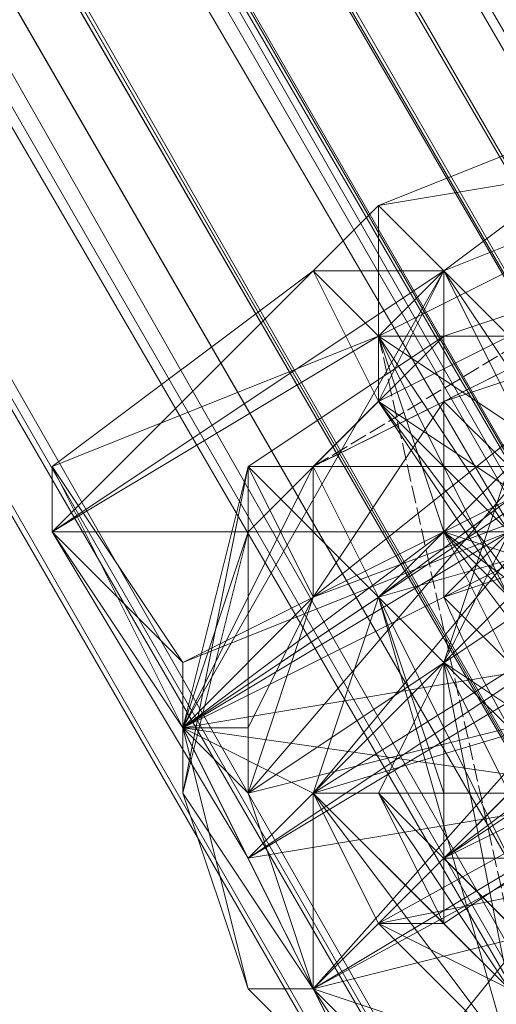
# Model space of a CAD drawing. Units: inches. Extents: x 15650 to 30644, y -6561 to 2855.
# Drawn here: x 22346 to 22368, y -2238 to -2193 of the extents above; entities that cross this region are included whole.
import ezdxf

# ---------------------------------------------------------------- set-up
doc = ezdxf.new("R2010")
doc.units = ezdxf.units.IN
doc.header["$MEASUREMENT"] = 0
doc.linetypes.add('PDF_IMPORT', pattern=[1, 0.8, -0.2])
doc.layers.add('МАФЫ НАШИ', color=250, linetype='Continuous', lineweight=25)

# ---------------------------------------------------------------- blocks, each defined once
blk = doc.blocks.new('ьгнл7г')
at = {"layer": 'МАФЫ НАШИ', "lineweight": 13}
for points in [[(21499.047, -728.02), (22410.073, -2308.917), (22419.004, -2302.963), (21499.047, -728.02)], [(21507.979, -722.066), (22419.004, -2302.963), (22427.936, -2297.008), (21507.979, -722.066)], [(21513.933, -719.088), (22427.936, -2297.008), (22419.004, -2302.963), (21513.933, -719.088)], [(21507.979, -722.066), (22419.004, -2302.963), (22410.073, -2308.917), (21507.979, -722.066)], [(21499.047, -728.02), (22410.073, -2308.917), (22404.118, -2311.894), (21499.047, -728.02)], [(21534.774, -778.632), (22383.278, -2252.35), (21534.774, -778.632)], [(21537.751, -775.655), (22383.278, -2252.35), (22389.232, -2249.373), (21537.751, -775.655)], [(21540.728, -775.655), (22389.232, -2249.373), (22392.21, -2246.396), (21540.728, -775.655)], [(21531.797, -781.61), (22383.278, -2252.35), (21531.797, -781.61), (22383.278, -2252.35), (22380.301, -2252.35), (21531.797, -781.61), (22380.301, -2252.35), (22383.278, -2252.35), (21531.797, -781.61)], [(22395.187, -2246.396), (21543.705, -772.678), (22395.187, -2246.396)], [(21543.705, -772.678), (22395.187, -2246.396), (21543.705, -772.678)], [(22377.323, -2222.578), (22365.415, -2231.51), (22371.369, -2228.532), (22377.323, -2222.578), (22374.346, -2231.51), (22380.301, -2228.532), (22386.255, -2225.555), (22383.278, -2219.601), (22386.255, -2228.532), (22377.323, -2216.624), (22383.278, -2231.51), (22374.346, -2219.601), (22380.301, -2231.51), (22374.346, -2219.601), (22371.369, -2225.555), (22529.161, -2130.285)], [(22535.115, -2127.307), (22377.323, -2216.624), (22374.346, -2219.601), (22377.323, -2231.51), (22371.369, -2225.555), (22374.346, -2222.578), (22368.392, -2225.555), (22377.323, -2219.601), (22368.392, -2222.578), (22365.415, -2219.601), (22365.415, -2216.624), (22368.392, -2222.578), (22371.369, -2225.555), (22374.346, -2234.487), (22374.346, -2231.51), (22371.369, -2225.555), (22374.346, -2231.51), (22371.369, -2228.532), (22374.346, -2234.487), (22380.301, -2240.441), (22374.346, -2234.487), (22380.301, -2240.441)], [(22380.301, -2240.441), (22380.301, -2237.464), (22374.346, -2228.532), (22377.323, -2225.555), (22374.346, -2228.532), (22377.323, -2225.555), (22371.369, -2216.624), (22374.346, -2228.532), (22368.392, -2219.601), (22371.369, -2216.624), (22368.392, -2207.692), (22368.392, -2219.601), (22362.437, -2210.669), (22368.392, -2207.692), (22365.415, -2204.715), (22359.46, -2204.715), (22362.437, -2207.692), (22365.415, -2216.624), (22368.392, -2216.624), (22362.437, -2207.692)], [(22365.415, -2204.715), (22365.415, -2216.624), (22371.369, -2213.646)], [(22371.369, -2216.624), (22365.415, -2204.715), (22371.369, -2216.624)], [(22368.392, -2207.692), (22365.415, -2204.715), (22368.392, -2207.692), (22362.437, -2201.737), (22365.415, -2204.715), (22359.46, -2204.715), (22347.551, -2216.624), (22347.551, -2213.646), (22359.46, -2204.715), (22362.437, -2207.692), (22362.437, -2210.669), (22359.46, -2204.715), (22362.437, -2201.737), (22365.415, -2204.715), (22371.369, -2213.646), (22353.506, -2225.555), (22356.483, -2213.646), (22356.483, -2216.624), (22365.415, -2207.692), (22374.346, -2204.715)], [(22383.278, -2207.692), (22365.415, -2216.624), (22362.437, -2207.692), (22362.437, -2201.737), (22380.301, -2198.76)], [(22377.323, -2195.783), (22362.437, -2201.737), (22365.415, -2204.715), (22368.392, -2207.692), (22362.437, -2201.737), (22359.46, -2204.715), (22362.437, -2207.692), (22359.46, -2204.715), (22362.437, -2210.669), (22362.437, -2207.692), (22362.437, -2210.669), (22368.392, -2219.601), (22362.437, -2207.692), (22371.369, -2213.646), (22365.415, -2216.624), (22371.369, -2216.624), (22353.506, -2225.555), (22365.415, -2216.624), (22353.506, -2222.578), (22353.506, -2225.555), (22356.483, -2231.51), (22371.369, -2216.624)], [(22365.415, -2222.578), (22374.346, -2228.532)], [(22371.369, -2213.646), (22365.415, -2204.715), (22368.392, -2207.692), (22362.437, -2207.692), (22362.437, -2210.669), (22365.415, -2204.715), (22362.437, -2201.737), (22362.437, -2207.692), (22362.437, -2210.669), (22368.392, -2207.692)], [(22371.369, -2216.624), (22362.437, -2210.669), (22368.392, -2219.601)], [(22362.437, -2201.737), (22362.437, -2201.737)], [(22371.369, -2207.692), (22365.415, -2207.692), (22365.415, -2210.669), (22371.369, -2207.692), (22365.415, -2210.669), (22359.46, -2213.646), (22365.415, -2210.669), (22371.369, -2207.692), (22365.415, -2210.669), (22365.415, -2207.692), (22371.369, -2207.692)], [(22371.369, -2207.692), (22365.415, -2210.669), (22368.392, -2213.646)], [(22371.369, -2207.692), (22365.415, -2207.692), (22365.415, -2210.669), (22371.369, -2207.692)], [(22368.392, -2213.646), (22365.415, -2210.669), (22359.46, -2213.646), (22368.392, -2213.646), (22362.437, -2219.601), (22359.46, -2213.646), (22353.506, -2225.555), (22362.437, -2219.601), (22359.46, -2228.532), (22353.506, -2225.555), (22359.46, -2237.464), (22362.437, -2234.487), (22368.392, -2240.441), (22359.46, -2237.464), (22365.415, -2246.396), (22359.46, -2237.464), (22356.483, -2237.464), (22365.415, -2246.396), (22356.483, -2237.464), (22359.46, -2237.464), (22359.46, -2228.532), (22362.437, -2234.487), (22368.392, -2240.441), (22359.46, -2237.464), (22365.415, -2246.396)], [(22365.415, -2246.396), (22359.46, -2237.464), (22353.506, -2228.532), (22353.506, -2225.555), (22356.483, -2216.624), (22353.506, -2228.532), (22356.483, -2213.646), (22356.483, -2216.624), (22365.415, -2207.692), (22374.346, -2204.715)], [(22368.392, -2240.441), (22362.437, -2234.487), (22392.21, -2228.532)], [(22389.232, -2219.601), (22362.437, -2234.487), (22359.46, -2228.532), (22362.437, -2219.601), (22383.278, -2213.646)], [(22374.346, -2210.669), (22362.437, -2219.601), (22368.392, -2213.646)], [(22371.369, -2207.692), (22365.415, -2207.692), (22374.346, -2204.715)], [(22368.392, -2240.441), (22362.437, -2234.487), (22389.232, -2219.601)], [(22383.278, -2213.646), (22362.437, -2234.487), (22359.46, -2228.532), (22383.278, -2213.646)], [(22374.346, -2210.669), (22359.46, -2228.532), (22362.437, -2219.601), (22365.415, -2222.578), (22368.392, -2213.646)], [(22368.392, -2216.624), (22365.415, -2222.578), (22365.415, -2228.532), (22362.437, -2219.601), (22359.46, -2228.532), (22353.506, -2225.555), (22359.46, -2237.464), (22359.46, -2228.532), (22362.437, -2234.487), (22359.46, -2237.464), (22356.483, -2237.464), (22353.506, -2225.555), (22359.46, -2219.601), (22356.483, -2213.646), (22353.506, -2225.555), (22353.506, -2228.532), (22356.483, -2213.646), (22356.483, -2216.624), (22353.506, -2228.532), (22353.506, -2225.555), (22356.483, -2216.624), (22356.483, -2213.646), (22353.506, -2225.555), (22362.437, -2219.601), (22356.483, -2213.646), (22359.46, -2213.646), (22362.437, -2219.601), (22368.392, -2213.646), (22359.46, -2213.646), (22365.415, -2210.669), (22365.415, -2207.692), (22374.346, -2204.715)], [(22374.346, -2204.715), (22365.415, -2207.692), (22359.46, -2213.646)], [(22359.46, -2204.715), (22359.46, -2204.715)], [(22359.46, -2204.715), (22359.46, -2204.715)], [(22365.415, -2207.692), (22374.346, -2204.715), (22365.415, -2207.692)], [(22365.415, -2204.715), (22365.415, -2204.715)], [(22365.415, -2204.715), (22365.415, -2204.715)], [(22365.415, -2204.715), (22365.415, -2204.715)], [(22365.415, -2204.715), (22365.415, -2204.715)], [(22347.551, -2216.624), (22356.483, -2231.51), (22353.506, -2225.555), (22359.46, -2237.464), (22365.415, -2249.373)], [(22365.415, -2249.373), (22359.46, -2237.464), (22353.506, -2225.555), (22356.483, -2231.51), (22347.551, -2216.624), (22353.506, -2225.555), (22347.551, -2213.646), (22353.506, -2222.578), (22347.551, -2216.624), (22353.506, -2225.555), (22356.483, -2213.646), (22365.415, -2207.692), (22359.46, -2213.646), (22365.415, -2207.692), (22356.483, -2213.646), (22359.46, -2213.646), (22359.46, -2219.601), (22365.415, -2210.669), (22374.346, -2207.692), (22359.46, -2219.601), (22356.483, -2228.532), (22374.346, -2207.692)], [(22383.278, -2210.669), (22356.483, -2228.532), (22359.46, -2237.464), (22365.415, -2243.418)], [(22365.415, -2246.396), (22359.46, -2237.464), (22365.415, -2243.418)], [(22365.415, -2243.418), (22392.21, -2237.464), (22395.187, -2228.532), (22365.415, -2243.418), (22359.46, -2237.464), (22356.483, -2228.532), (22392.21, -2219.601), (22383.278, -2210.669), (22356.483, -2228.532), (22359.46, -2219.601), (22383.278, -2210.669), (22374.346, -2207.692), (22359.46, -2219.601), (22365.415, -2210.669), (22374.346, -2207.692)], [(22356.483, -2213.646), (22365.415, -2207.692), (22356.483, -2213.646)], [(22362.437, -2207.692), (22362.437, -2207.692)], [(22362.437, -2207.692), (22362.437, -2207.692)], [(22365.415, -2207.692), (22365.415, -2207.692)], [(22365.415, -2207.692), (22365.415, -2207.692)], [(22359.46, -2213.646), (22365.415, -2210.669), (22359.46, -2213.646)], [(22392.21, -2228.532), (22383.278, -2213.646), (22389.232, -2234.487), (22374.346, -2210.669), (22383.278, -2240.441), (22368.392, -2213.646), (22374.346, -2243.418), (22362.437, -2219.601), (22368.392, -2240.441), (22359.46, -2228.532)], [(22362.437, -2210.669), (22362.437, -2210.669)], [(22362.437, -2210.669), (22362.437, -2210.669)], [(22362.437, -2210.669), (22362.437, -2210.669)], [(22365.415, -2210.669), (22365.415, -2210.669)], [(22365.415, -2210.669), (22365.415, -2210.669)], [(22365.415, -2210.669), (22365.415, -2210.669)], [(22365.415, -2210.669), (22365.415, -2210.669)], [(22347.551, -2213.646), (22347.551, -2213.646)], [(22356.483, -2228.532), (22353.506, -2225.555), (22359.46, -2237.464), (22356.483, -2228.532), (22356.483, -2225.555), (22353.506, -2225.555), (22356.483, -2213.646), (22356.483, -2225.555), (22359.46, -2219.601), (22356.483, -2213.646), (22359.46, -2213.646), (22359.46, -2219.601)], [(22356.483, -2213.646), (22356.483, -2213.646)], [(22356.483, -2213.646), (22356.483, -2213.646)], [(22356.483, -2213.646), (22356.483, -2213.646)], [(22356.483, -2213.646), (22356.483, -2213.646)], [(22356.483, -2213.646), (22356.483, -2213.646)], [(22359.46, -2213.646), (22359.46, -2213.646)], [(22359.46, -2213.646), (22359.46, -2213.646)], [(22362.437, -2219.601), (22368.392, -2213.646), (22362.437, -2219.601)], [(22368.392, -2222.578), (22365.415, -2216.624), (22374.346, -2219.601)], [(22371.369, -2213.646), (22365.415, -2216.624), (22371.369, -2213.646), (22365.415, -2216.624), (22365.415, -2219.601), (22371.369, -2213.646), (22365.415, -2219.601), (22368.392, -2222.578)], [(22347.551, -2216.624), (22347.551, -2216.624)], [(22347.551, -2216.624), (22347.551, -2216.624)], [(22356.483, -2216.624), (22356.483, -2216.624)], [(22356.483, -2216.624), (22356.483, -2216.624)], [(22374.346, -2216.624), (22374.346, -2228.532), (22380.301, -2216.624), (22374.346, -2216.624), (22386.255, -2228.532), (22386.255, -2234.487), (22374.346, -2216.624), (22368.392, -2216.624), (22386.255, -2234.487), (22380.301, -2237.464), (22368.392, -2216.624), (22365.415, -2222.578), (22380.301, -2237.464), (22374.346, -2240.441), (22365.415, -2222.578), (22362.437, -2228.532), (22374.346, -2240.441), (22368.392, -2237.464), (22362.437, -2228.532), (22365.415, -2234.487), (22368.392, -2237.464), (22374.346, -2228.532), (22374.346, -2237.464)], [(22386.255, -2222.578), (22374.346, -2228.532), (22386.255, -2228.532), (22386.255, -2234.487), (22380.301, -2216.624), (22374.346, -2216.624), (22386.255, -2234.487), (22380.301, -2237.464), (22374.346, -2216.624), (22368.392, -2216.624), (22380.301, -2237.464), (22374.346, -2240.441), (22368.392, -2216.624), (22365.415, -2222.578), (22374.346, -2240.441), (22368.392, -2237.464), (22365.415, -2222.578), (22362.437, -2228.532), (22368.392, -2237.464), (22365.415, -2234.487), (22362.437, -2228.532)], [(22365.415, -2216.624), (22365.415, -2216.624)], [(22365.415, -2216.624), (22365.415, -2216.624)], [(22365.415, -2216.624), (22365.415, -2216.624)], [(22365.415, -2216.624), (22365.415, -2216.624)], [(22374.346, -2228.532), (22365.415, -2216.624), (22374.346, -2228.532)], [(22365.415, -2216.624), (22365.415, -2216.624)], [(22359.46, -2219.601), (22359.46, -2219.601)], [(22359.46, -2228.532), (22362.437, -2219.601), (22359.46, -2228.532)], [(22359.46, -2219.601), (22359.46, -2219.601)], [(22362.437, -2219.601), (22362.437, -2219.601)], [(22362.437, -2219.601), (22362.437, -2219.601)], [(22362.437, -2219.601), (22362.437, -2219.601)], [(22362.437, -2219.601), (22362.437, -2219.601)], [(22362.437, -2219.601), (22362.437, -2219.601)], [(22365.415, -2219.601), (22365.415, -2219.601)], [(22365.415, -2219.601), (22365.415, -2219.601)], [(22365.415, -2231.51), (22383.278, -2219.601), (22365.415, -2231.51)], [(22362.437, -2243.418), (22359.46, -2237.464), (22356.483, -2231.51), (22359.46, -2237.464), (22374.346, -2228.532), (22356.483, -2231.51), (22371.369, -2222.578), (22353.506, -2225.555), (22356.483, -2231.51)], [(22353.506, -2222.578), (22353.506, -2222.578)], [(22365.415, -2222.578), (22365.415, -2222.578)], [(22365.415, -2222.578), (22365.415, -2222.578)], [(22353.506, -2225.555), (22353.506, -2225.555)], [(22353.506, -2225.555), (22353.506, -2225.555)], [(22353.506, -2225.555), (22353.506, -2225.555)], [(22353.506, -2225.555), (22353.506, -2225.555)], [(22365.415, -2249.373), (22359.46, -2237.464), (22353.506, -2225.555), (22374.346, -2228.532), (22359.46, -2237.464), (22365.415, -2249.373), (22374.346, -2228.532), (22380.301, -2240.441)], [(22353.506, -2225.555), (22353.506, -2225.555)], [(22353.506, -2225.555), (22353.506, -2225.555)], [(22353.506, -2225.555), (22353.506, -2225.555)], [(22356.483, -2225.555), (22356.483, -2225.555)], [(22353.506, -2228.532), (22353.506, -2228.532)], [(22353.506, -2228.532), (22353.506, -2228.532)], [(22356.483, -2228.532), (22356.483, -2228.532)], [(22356.483, -2228.532), (22356.483, -2228.532)], [(22359.46, -2228.532), (22359.46, -2228.532)], [(22362.437, -2234.487), (22359.46, -2228.532), (22362.437, -2234.487)], [(22359.46, -2228.532), (22359.46, -2228.532)], [(22359.46, -2228.532), (22359.46, -2228.532)], [(22359.46, -2228.532), (22359.46, -2228.532)], [(22359.46, -2228.532), (22359.46, -2228.532)], [(22362.437, -2228.532), (22362.437, -2228.532)], [(22365.415, -2234.487), (22374.346, -2228.532), (22365.415, -2228.532)], [(22365.415, -2228.532), (22365.415, -2228.532)], [(22365.415, -2231.51), (22368.392, -2234.487), (22365.415, -2231.51)], [(22365.415, -2231.51), (22365.415, -2231.51)], [(22365.415, -2231.51), (22365.415, -2231.51)], [(22362.437, -2234.487), (22362.437, -2234.487)], [(22368.392, -2240.441), (22362.437, -2234.487), (22368.392, -2240.441)], [(22362.437, -2234.487), (22362.437, -2234.487)], [(22362.437, -2234.487), (22362.437, -2234.487)], [(22362.437, -2234.487), (22362.437, -2234.487)], [(22362.437, -2234.487), (22362.437, -2234.487)], [(22365.415, -2234.487), (22365.415, -2234.487)], [(22365.415, -2234.487), (22365.415, -2234.487)], [(22365.415, -2234.487), (22365.415, -2234.487)], [(22356.483, -2237.464), (22365.415, -2246.396), (22356.483, -2237.464)], [(22356.483, -2237.464), (22356.483, -2237.464)], [(22356.483, -2237.464), (22356.483, -2237.464)], [(22359.46, -2237.464), (22359.46, -2237.464)], [(22359.46, -2237.464), (22359.46, -2237.464)], [(22359.46, -2237.464), (22359.46, -2237.464)], [(22359.46, -2237.464), (22359.46, -2237.464)], [(22359.46, -2237.464), (22359.46, -2237.464)], [(22359.46, -2237.464), (22359.46, -2237.464)], [(22359.46, -2237.464), (22359.46, -2237.464)], [(22359.46, -2237.464), (22359.46, -2237.464)]]:
    blk.add_lwpolyline(points, dxfattribs=at)
for points in [[(22404.118, -2311.894), (22410.073, -2308.917), (21493.093, -730.997), (21490.116, -733.974), (22401.141, -2311.894), (22404.118, -2311.894), (21490.116, -733.974), (21493.093, -730.997)], [(22404.118, -2311.894), (21493.093, -730.997), (22401.141, -2311.894)], [(21531.797, -781.61), (21534.774, -778.632), (21537.751, -775.655), (21540.728, -775.655), (21543.705, -772.678), (21540.728, -775.655), (22395.187, -2246.396), (22392.21, -2246.396), (21540.728, -775.655), (21537.751, -775.655), (22392.21, -2246.396), (22389.232, -2249.373), (21537.751, -775.655), (21534.774, -778.632), (22389.232, -2249.373), (22383.278, -2252.35), (21534.774, -778.632)], [(22395.187, -2246.396), (21543.705, -772.678), (22392.21, -2246.396)], [(22365.415, -2204.715), (22377.323, -2195.783), (22380.301, -2198.76)], [(22380.301, -2198.76), (22362.437, -2207.692), (22383.278, -2207.692)], [(22347.551, -2216.624), (22365.415, -2204.715), (22353.506, -2225.555)], [(22365.415, -2204.715), (22368.392, -2207.692), (22362.437, -2207.692)], [(22362.437, -2207.692), (22362.437, -2210.669), (22365.415, -2204.715)], [(22371.369, -2216.624), (22365.415, -2204.715), (22371.369, -2213.646)], [(22371.369, -2213.646), (22365.415, -2204.715), (22371.369, -2216.624)], [(22362.437, -2207.692), (22347.551, -2213.646), (22347.551, -2216.624)], [(22359.46, -2213.646), (22365.415, -2207.692), (22356.483, -2213.646)], [(22365.415, -2216.624), (22362.437, -2207.692), (22368.392, -2216.624)], [(22362.437, -2210.669), (22368.392, -2207.692), (22371.369, -2216.624)], [(22368.392, -2219.601), (22362.437, -2207.692), (22365.415, -2216.624)], [(22368.392, -2207.692), (22362.437, -2210.669), (22368.392, -2219.601)], [(22383.278, -2210.669), (22359.46, -2237.464), (22392.21, -2219.601)], [(22368.392, -2213.646), (22374.346, -2210.669), (22362.437, -2219.601)], [(22368.392, -2216.624), (22362.437, -2210.669), (22371.369, -2222.578)], [(22362.437, -2210.669), (22368.392, -2216.624), (22371.369, -2222.578)], [(22383.278, -2213.646), (22359.46, -2228.532), (22389.232, -2219.601)], [(22365.415, -2216.624), (22347.551, -2216.624), (22353.506, -2225.555)], [(22353.506, -2225.555), (22368.392, -2216.624), (22353.506, -2222.578)], [(22386.255, -2228.532), (22386.255, -2222.578), (22380.301, -2216.624), (22374.346, -2216.624), (22368.392, -2216.624), (22365.415, -2222.578), (22362.437, -2228.532), (22365.415, -2234.487), (22368.392, -2237.464), (22374.346, -2240.441), (22380.301, -2237.464), (22386.255, -2234.487)], [(22377.323, -2225.555), (22365.415, -2216.624), (22374.346, -2228.532)], [(22365.415, -2216.624), (22368.392, -2219.601), (22374.346, -2228.532)], [(22356.483, -2231.51), (22374.346, -2219.601), (22374.346, -2228.532)], [(22395.187, -2228.532), (22359.46, -2237.464), (22392.21, -2219.601)], [(22356.483, -2228.532), (22353.506, -2225.555), (22359.46, -2237.464)], [(22356.483, -2237.464), (22353.506, -2225.555), (22353.506, -2228.532)], [(22374.346, -2228.532), (22353.506, -2225.555), (22359.46, -2237.464)], [(22353.506, -2228.532), (22359.46, -2237.464), (22356.483, -2237.464)], [(22359.46, -2228.532), (22365.415, -2234.487), (22365.415, -2228.532)], [(22362.437, -2243.418), (22365.415, -2246.396), (22377.323, -2234.487), (22362.437, -2243.418), (22374.346, -2228.532), (22359.46, -2237.464)], [(22362.437, -2243.418), (22380.301, -2231.51), (22374.346, -2228.532)], [(22365.415, -2231.51), (22368.392, -2234.487), (22371.369, -2228.532)], [(22368.392, -2228.532), (22371.369, -2231.51), (22365.415, -2231.51)], [(22362.437, -2234.487), (22368.392, -2237.464), (22365.415, -2234.487)], [(22365.415, -2243.418), (22365.415, -2246.396), (22359.46, -2237.464)]]:
    blk.add_lwpolyline(points, close=True, dxfattribs=at)
at = {"layer": 'МАФЫ НАШИ', "linetype": 'PDF_IMPORT', "lineweight": 13}
for points in [[(22362.437, -2210.669), (22362.437, -2201.737)], [(22371.369, -2207.692), (22359.46, -2213.646), (22374.346, -2204.715)], [(22362.437, -2207.692), (22374.346, -2261.282)], [(22362.437, -2228.532), (22368.392, -2216.624)], [(22359.46, -2237.464), (22353.506, -2225.555)], [(22356.483, -2231.51), (22362.437, -2243.418)]]:
    blk.add_lwpolyline(points, dxfattribs=at)
at = {"layer": 'МАФЫ НАШИ', "lineweight": 13}
blk.add_lwpolyline([(22383.278, -2213.646), (22389.232, -2228.532), (22374.346, -2213.646), (22389.232, -2234.487), (22368.392, -2213.646), (22383.278, -2240.441), (22362.437, -2219.601), (22374.346, -2243.418), (22359.46, -2228.532), (22368.392, -2240.441, 1)], format="xyb", close=True, dxfattribs=at)
blk.add_lwpolyline([(22377.323, -2237.464, -0.09017), (22365.415, -2219.601), (22374.346, -2216.624), (22368.392, -2222.578), (22374.346, -2216.624), (22368.392, -2225.555), (22377.323, -2219.601), (22371.369, -2228.532), (22380.301, -2225.555), (22374.346, -2234.487), (22383.278, -2228.532), (22377.323, -2237.464), (22383.278, -2231.51), (22377.323, -2237.464), (22383.278, -2234.487), (22374.346, -2237.464), (22383.278, -2231.51), (22383.278, -2234.487), (22383.278, -2231.51), (22383.278, -2234.487)], format="xyb", dxfattribs=at)

msp = doc.modelspace()

# ---------------------------------------------------------------- block references
at = {"layer": 'МАФЫ НАШИ'}
msp.add_blockref('ьгнл7г', (0, 0), dxfattribs=at)

doc.saveas('drawing.dxf')
